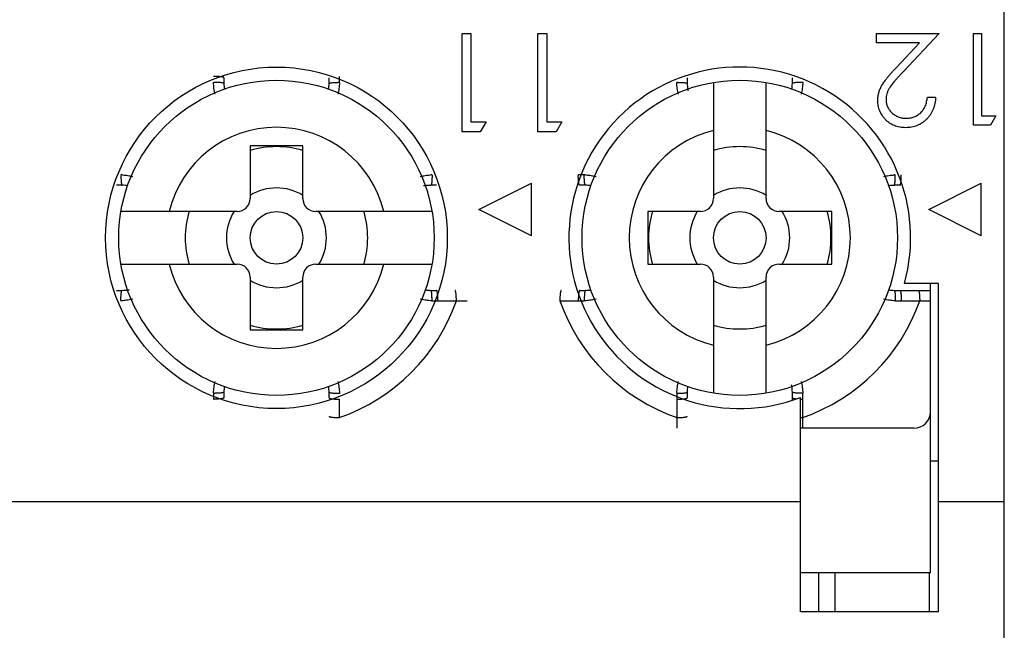
# Model space of a CAD drawing. Units: millimetres. Extents: x 16.5 to 45.7, y 6.5 to 81.6.
# Drawn here: x 30.7 to 45.7, y 56.5 to 65.8 of the extents above; entities that cross this region are included whole.
import ezdxf

# ---------------------------------------------------------------- set-up
doc = ezdxf.new("R2010")
doc.units = ezdxf.units.MM
doc.header["$LTSCALE"] = 5.713779
doc.layers.get('0').update_dxf_attribs({"linetype": 'CONTINUOUS'})

msp = doc.modelspace()

# ---------------------------------------------------------------- linework, layer by layer
at = {"color": 7}
for p, q in [((45.696, 7.241), (45.696, 78.351)), ((37.445, 64.104), (37.445, 65.604)), ((37.445, 65.604), (37.579, 65.604)), ((37.579, 65.604), (37.579, 64.257)), ((38.598, 64.104), (38.598, 65.604)), ((38.598, 65.604), (38.733, 65.604)), ((38.733, 65.604), (38.733, 64.257)), ((43.754, 65.46), (43.754, 65.604)), ((43.754, 65.604), (44.705, 65.604)), ((44.705, 65.604), (44.162, 65.024)), ((45.225, 64.204), (45.225, 65.604)), ((45.225, 65.604), (45.351, 65.604)), ((45.351, 65.604), (45.351, 64.347)), ((44.405, 65.46), (43.754, 65.46)), ((44.055, 65.086), (44.405, 65.46)), ((33.821, 64.928), (33.821, 64.841)), ((35.421, 64.841), (35.421, 64.928)), ((40.871, 64.928), (40.871, 64.841)), ((42.471, 64.841), (42.471, 64.928)), ((41.271, 64.857), (41.271, 63.091)), ((42.071, 63.091), (42.071, 64.857)), ((42.629, 64.857), (42.629, 64.866)), ((44.525, 64.634), (44.651, 64.634)), ((45.351, 64.347), (45.566, 64.347)), ((45.566, 64.347), (45.484, 64.204)), ((37.579, 64.257), (37.81, 64.257)), ((37.81, 64.257), (37.722, 64.104)), ((38.733, 64.257), (38.964, 64.257)), ((38.964, 64.257), (38.876, 64.104)), ((45.484, 64.204), (45.225, 64.204)), ((37.722, 64.104), (37.445, 64.104)), ((38.876, 64.104), (38.598, 64.104)), ((34.221, 63.891), (34.221, 63.091)), ((35.021, 63.891), (34.221, 63.891)), ((35.021, 63.091), (35.021, 63.891)), ((32.271, 63.291), (32.185, 63.291)), ((37.058, 63.291), (36.971, 63.291)), ((37.7, 62.921), (38.5, 63.321)), ((38.5, 62.521), (38.5, 63.321)), ((39.321, 63.291), (39.235, 63.291)), ((44.108, 63.291), (44.021, 63.291)), ((44.546, 62.921), (45.346, 63.321)), ((45.346, 62.521), (45.346, 63.321)), ((34.021, 62.891), (32.255, 62.891)), ((36.988, 62.891), (35.221, 62.891)), ((38.5, 62.521), (37.7, 62.921)), ((40.271, 62.891), (40.271, 62.091)), ((41.071, 62.891), (40.271, 62.891)), ((43.071, 62.891), (42.271, 62.891)), ((43.071, 62.091), (43.071, 62.891)), ((45.346, 62.521), (44.546, 62.921)), ((32.255, 62.091), (34.021, 62.091)), ((35.221, 62.091), (36.988, 62.091)), ((40.271, 62.091), (41.071, 62.091)), ((42.271, 62.091), (43.071, 62.091)), ((34.221, 61.891), (34.221, 61.091)), ((35.021, 61.091), (35.021, 61.891)), ((41.271, 61.891), (41.271, 60.125)), ((42.071, 60.125), (42.071, 61.891)), ((44.696, 61.796), (44.177, 61.796)), ((44.571, 57.391), (44.571, 61.796)), ((44.696, 56.796), (44.696, 61.796)), ((32.185, 61.691), (32.271, 61.691)), ((36.971, 61.691), (37.058, 61.691)), ((39.235, 61.691), (39.321, 61.691)), ((44.021, 61.691), (44.571, 61.691)), ((37.079, 61.533), (37.359, 61.534)), ((37.359, 61.534), (37.521, 61.532)), ((38.934, 61.534), (39.214, 61.533)), ((44.129, 61.533), (44.409, 61.534)), ((44.409, 61.534), (44.571, 61.532)), ((34.221, 61.091), (35.021, 61.091)), ((33.821, 60.141), (33.821, 60.054)), ((35.421, 60.054), (35.421, 60.141)), ((40.871, 60.141), (40.871, 60.054)), ((42.471, 60.022), (42.471, 60.141)), ((35.579, 59.754), (35.579, 60.034)), ((40.713, 60.034), (40.714, 59.754)), ((42.596, 56.796), (42.596, 60.061)), ((42.629, 59.754), (42.629, 60.034)), ((40.714, 59.754), (40.712, 59.591)), ((42.63, 59.591), (42.629, 59.754)), ((44.321, 59.591), (42.596, 59.591)), ((44.571, 59.096), (44.696, 59.096)), ((42.596, 58.471), (19.604, 58.471)), ((45.696, 58.471), (44.696, 58.471)), ((44.571, 57.391), (42.596, 57.391)), ((42.871, 57.391), (42.871, 56.796)), ((43.116, 57.391), (43.116, 56.796)), ((44.556, 56.796), (44.556, 57.391)), ((44.696, 56.796), (42.596, 56.796))]:
    msp.add_line(p, q, dxfattribs=at)
for centre, radius in [((34.621, 62.491), 2.6), ((34.621, 62.491), 2.4), ((41.671, 62.491), 2.4), ((34.621, 62.491), 0.4), ((41.671, 62.491), 0.4)]:
    msp.add_circle(centre, radius, dxfattribs=at)
for centre, radius, start, end in [((41.671, 62.491), 2.6, 344.4959, 290.8406), ((29.509, 64.931), 6.07, 359.3079, 0.1655), ((33.688, 63.776), 1.082, 90.8458, 91.2879), ((34.248, 64.858), 0.585, 180.0449, 180.3292), ((33.688, 63.795), 1.063, 90.6182, 90.8456), ((34.422, 64.841), 0.6, 180.0077, 188.7377), ((34.821, 64.841), 0.6, 351.2586, 359.996), ((35.555, 63.775), 1.082, 88.7163, 89.6457), ((34.986, 64.859), 0.593, 359.4421, 359.8642), ((40.738, 63.776), 1.081, 90.8456, 91.288), ((41.298, 64.858), 0.585, 180.0449, 180.3292), ((40.738, 63.795), 1.063, 90.617, 90.8456), ((41.472, 64.841), 0.6, 180.0077, 188.6683), ((41.471, 64.841), 0.599, 188.6683, 190.8215), ((41.871, 64.841), 0.6, 351.328, 359.996), ((42.605, 63.776), 1.081, 88.712, 89.1544), ((34.621, 62.491), 1.683, 13.7495, 166.2505), ((41.671, 62.491), 1.683, 103.7495, 256.2505), ((41.671, 62.491), 1.683, 283.7495, 76.2505), ((34.621, 62.491), 1.388, 73.2468, 106.7532), ((41.671, 62.491), 1.388, 73.2468, 106.7532), ((32.253, 62.842), 0.606, 87.2333, 89.8523), ((36.988, 62.849), 0.599, 90.0571, 92.6625), ((39.231, 57.379), 6.07, 89.3079, 90.1655), ((40.297, 63.441), 1.083, 179.5723, 180), ((40.386, 63.424), 1.082, 178.7121, 179.1542), ((39.303, 62.842), 0.606, 87.2333, 89.8523), ((44.038, 62.854), 0.595, 90.0514, 91.9768), ((42.956, 63.424), 1.082, 0.8458, 1.2879), ((42.992, 63.425), 1.046, 358.695, 0.8628), ((32.271, 62.691), 0.6, 81.328, 89.996), ((34.621, 62.491), 0.76, 58.2326, 121.7674), ((36.971, 62.692), 0.599, 98.6683, 100.8215), ((36.971, 62.69), 0.6, 90.0077, 98.6683), ((39.321, 62.691), 0.6, 81.328, 89.996), ((41.671, 62.491), 0.76, 58.2326, 121.7674), ((44.021, 62.69), 0.6, 90.0077, 98.7377), ((34.021, 63.091), 0.2, 270, 360), ((35.221, 63.091), 0.2, 180, 270), ((41.071, 63.091), 0.2, 270, 360), ((42.271, 63.091), 0.2, 180, 270), ((34.621, 62.491), 1.388, 163.2468, 196.7532), ((34.621, 62.491), 0.76, 148.2326, 211.7674), ((34.621, 62.491), 0.76, 328.2326, 31.7674), ((34.621, 62.491), 1.388, 343.2468, 16.7532), ((41.671, 62.491), 1.388, 163.2468, 196.7532), ((41.671, 62.491), 0.76, 148.2326, 211.7674), ((41.671, 62.491), 0.76, 328.2326, 31.7674), ((41.671, 62.491), 1.388, 343.2468, 16.7532), ((34.621, 62.491), 1.683, 193.7495, 346.2505), ((34.021, 61.891), 0.2, 0, 90), ((35.221, 61.891), 0.2, 90, 180), ((41.071, 61.891), 0.2, 0, 90), ((42.271, 61.891), 0.2, 90, 180), ((34.621, 62.491), 0.76, 238.2326, 301.7674), ((41.671, 62.491), 0.76, 238.2326, 301.7674), ((32.271, 62.291), 0.6, 270.0077, 278.6683), ((32.271, 62.29), 0.599, 278.6683, 280.8215), ((36.971, 62.291), 0.6, 261.328, 269.996), ((39.321, 62.291), 0.6, 270.0077, 278.6683), ((44.021, 62.291), 0.6, 261.2586, 269.996), ((32.254, 62.133), 0.599, 270.0571, 272.6625), ((34.621, 62.491), 2.9, 289.276, 340.724), ((36.989, 62.14), 0.606, 267.2333, 269.8523), ((37.061, 67.603), 6.07, 269.3079, 270.1655), ((35.997, 61.541), 1.082, 359.5722, 0.0002), ((36.29, 61.541), 1.069, 359.6063, 0.0001), ((40.003, 61.541), 1.069, 180, 180.3936), ((41.671, 62.491), 2.9, 199.276, 250.724), ((40.297, 61.541), 1.083, 180, 180.4277), ((39.231, 67.603), 6.07, 269.8345, 270.6921), ((40.386, 61.558), 1.082, 180.8458, 181.2879), ((39.304, 62.133), 0.599, 270.0571, 272.6625), ((41.671, 62.491), 2.9, 289.276, 340.724), ((44.111, 67.603), 6.07, 269.3079, 270.1655), ((43.046, 61.541), 1.083, 359.5723, 0), ((43.34, 61.541), 1.069, 359.6064, 0), ((34.621, 62.491), 1.388, 253.2468, 286.7532), ((41.671, 62.491), 1.388, 253.2468, 286.7532), ((34.421, 60.141), 0.6, 171.328, 179.996), ((34.821, 60.141), 0.6, 0.0077, 8.6683), ((41.471, 60.141), 0.6, 171.328, 179.996), ((41.872, 60.141), 0.599, 8.6683, 10.8215), ((41.871, 60.141), 0.6, 0.0077, 8.6683), ((39.733, 60.051), 6.07, 179.3079, 180.1655), ((34.256, 60.123), 0.593, 179.4421, 179.8642), ((33.688, 61.206), 1.082, 268.7121, 269.1542), ((33.688, 61.195), 1.071, 269.1556, 269.6867), ((35.555, 61.187), 1.063, 270.6182, 270.8456), ((35.555, 61.206), 1.082, 270.8458, 271.2879), ((34.994, 60.124), 0.585, 0.0449, 0.3292), ((46.783, 60.051), 6.07, 179.3079, 180.1655), ((41.306, 60.123), 0.593, 179.4421, 179.8642), ((40.738, 61.201), 1.077, 268.7138, 269.6533), ((36.559, 60.051), 6.07, 359.8345, 0.6921), ((33.671, 61.116), 1.083, 269.5723, 270), ((35.571, 61.116), 1.083, 270, 270.4277), ((40.721, 61.116), 1.082, 269.5722, 270.0002), ((42.621, 61.115), 1.081, 268.6246, 270.4244), ((44.321, 59.841), 0.25, 270, 360), ((35.571, 60.823), 1.069, 270, 270.3936), ((40.721, 60.822), 1.069, 269.6063, 270.0001), ((42.621, 60.821), 1.067, 268.605, 270.3904)]:
    msp.add_arc(centre, radius, start, end, dxfattribs=at)
for points, knots in [([(43.772, 64.584), (43.772, 64.603), (43.774, 64.642), (43.785, 64.699), (43.803, 64.754), (43.825, 64.798), (43.846, 64.834), (43.866, 64.863), (43.889, 64.895), (43.916, 64.929), (43.945, 64.965), (43.979, 65.003), (44.016, 65.044), (44.041, 65.072), (44.055, 65.086)], [0, 0, 0, 0, 0.098702, 0.195672, 0.292422, 0.391343, 0.444462, 0.504229, 0.570352, 0.642546, 0.722288, 0.807921, 0.90047, 1, 1, 1, 1]), ([(44.162, 65.024), (44.149, 65.01), (44.123, 64.984), (44.087, 64.945), (44.055, 64.909), (44.026, 64.876), (44.002, 64.846), (43.98, 64.818), (43.962, 64.793), (43.943, 64.764), (43.925, 64.729), (43.909, 64.685), (43.899, 64.64), (43.898, 64.61), (43.897, 64.595)], [0, 0, 0, 0, 0.110803, 0.212829, 0.306101, 0.390647, 0.466924, 0.534481, 0.593587, 0.644557, 0.7362, 0.825024, 0.911986, 1, 1, 1, 1]), ([(33.821, 64.928), (33.821, 64.929), (33.819, 64.931), (33.817, 64.933), (33.814, 64.934), (33.81, 64.936), (33.803, 64.938), (33.795, 64.939), (33.785, 64.941), (33.77, 64.943), (33.748, 64.946), (33.72, 64.947), (33.692, 64.948), (33.673, 64.948), (33.663, 64.948)], [0, 0, 0, 0, 0.029105, 0.040479, 0.053884, 0.087342, 0.130249, 0.182364, 0.243152, 0.312037, 0.470367, 0.645824, 0.82589, 1, 1, 1, 1]), ([(33.689, 64.678), (33.685, 64.692), (33.678, 64.721), (33.667, 64.78), (33.664, 64.825), (33.664, 64.855)], [0, 0, 0, 0, 0.249971, 0.500162, 1, 1, 1, 1]), ([(33.821, 64.841), (33.821, 64.842), (33.819, 64.843), (33.817, 64.845), (33.813, 64.846), (33.805, 64.849), (33.792, 64.851), (33.774, 64.854), (33.752, 64.856), (33.728, 64.857), (33.702, 64.858), (33.685, 64.858), (33.676, 64.858)], [0, 0, 0, 0, 0.016142, 0.038277, 0.067391, 0.10414, 0.201533, 0.328471, 0.48049, 0.649269, 0.825341, 1, 1, 1, 1]), ([(35.421, 64.841), (35.422, 64.842), (35.423, 64.843), (35.426, 64.844), (35.43, 64.846), (35.437, 64.848), (35.449, 64.851), (35.467, 64.853), (35.488, 64.855), (35.511, 64.857), (35.536, 64.858), (35.553, 64.858), (35.561, 64.858)], [0, 0, 0, 0, 0.016237, 0.038352, 0.067295, 0.103695, 0.20011, 0.325914, 0.476846, 0.64561, 0.822844, 1, 1, 1, 1]), ([(35.579, 64.853), (35.579, 64.824), (35.575, 64.779), (35.564, 64.721), (35.558, 64.692), (35.554, 64.678)], [0, 0, 0, 0, 0.499851, 0.750032, 1, 1, 1, 1]), ([(40.739, 64.678), (40.735, 64.692), (40.728, 64.721), (40.717, 64.78), (40.714, 64.825), (40.714, 64.855)], [0, 0, 0, 0, 0.249971, 0.500162, 1, 1, 1, 1]), ([(40.726, 64.858), (40.735, 64.858), (40.752, 64.858), (40.778, 64.857), (40.802, 64.856), (40.824, 64.854), (40.842, 64.851), (40.855, 64.849), (40.863, 64.846), (40.867, 64.845), (40.869, 64.843), (40.871, 64.842), (40.871, 64.841)], [0, 0, 0, 0, 0.17467, 0.350748, 0.519527, 0.671541, 0.798474, 0.895862, 0.932609, 0.961723, 0.983858, 1, 1, 1, 1]), ([(42.621, 64.858), (42.612, 64.858), (42.594, 64.858), (42.568, 64.857), (42.543, 64.856), (42.52, 64.854), (42.501, 64.851), (42.488, 64.849), (42.48, 64.846), (42.476, 64.845), (42.473, 64.843), (42.472, 64.842), (42.471, 64.841)], [0, 0, 0, 0, 0.17237, 0.347429, 0.516253, 0.669109, 0.797112, 0.895405, 0.932461, 0.961744, 0.983922, 1, 1, 1, 1]), ([(42.629, 64.857), (42.629, 64.827), (42.625, 64.782), (42.615, 64.723), (42.608, 64.694), (42.604, 64.679)], [0, 0, 0, 0, 0.499821, 0.750017, 1, 1, 1, 1]), ([(44.194, 64.168), (44.179, 64.168), (44.149, 64.169), (44.105, 64.175), (44.063, 64.184), (44.023, 64.198), (43.986, 64.216), (43.951, 64.237), (43.918, 64.262), (43.888, 64.291), (43.861, 64.323), (43.837, 64.356), (43.817, 64.39), (43.8, 64.426), (43.788, 64.464), (43.778, 64.503), (43.773, 64.543), (43.772, 64.57), (43.772, 64.584)], [0, 0, 0, 0, 0.069475, 0.136517, 0.200789, 0.26383, 0.325735, 0.387291, 0.449509, 0.512968, 0.576275, 0.63758, 0.697903, 0.757172, 0.816599, 0.876653, 0.93729, 1, 1, 1, 1]), ([(43.897, 64.595), (43.897, 64.586), (43.898, 64.567), (43.902, 64.539), (43.909, 64.512), (43.919, 64.487), (43.931, 64.462), (43.947, 64.439), (43.964, 64.416), (43.985, 64.395), (44.008, 64.375), (44.031, 64.358), (44.057, 64.344), (44.083, 64.332), (44.111, 64.323), (44.14, 64.316), (44.17, 64.312), (44.19, 64.312), (44.201, 64.311)], [0, 0, 0, 0, 0.061965, 0.122122, 0.180988, 0.239933, 0.299906, 0.359989, 0.421776, 0.486576, 0.551535, 0.615018, 0.677259, 0.73973, 0.80305, 0.866495, 0.931973, 1, 1, 1, 1]), ([(44.651, 64.634), (44.65, 64.618), (44.649, 64.585), (44.641, 64.537), (44.63, 64.492), (44.615, 64.448), (44.596, 64.407), (44.573, 64.369), (44.547, 64.332), (44.516, 64.299), (44.483, 64.268), (44.447, 64.241), (44.41, 64.218), (44.37, 64.2), (44.329, 64.186), (44.286, 64.175), (44.241, 64.169), (44.21, 64.168), (44.194, 64.168)], [0, 0, 0, 0, 0.068791, 0.135103, 0.198979, 0.261904, 0.323495, 0.385195, 0.446969, 0.509765, 0.572251, 0.633405, 0.693251, 0.752583, 0.812579, 0.873275, 0.93555, 1, 1, 1, 1]), ([(44.201, 64.311), (44.212, 64.312), (44.233, 64.312), (44.265, 64.316), (44.295, 64.323), (44.324, 64.332), (44.351, 64.344), (44.377, 64.359), (44.402, 64.376), (44.425, 64.396), (44.446, 64.418), (44.464, 64.443), (44.48, 64.469), (44.495, 64.498), (44.506, 64.529), (44.515, 64.562), (44.522, 64.598), (44.524, 64.622), (44.525, 64.634)], [0, 0, 0, 0, 0.064439, 0.126547, 0.186887, 0.245878, 0.304041, 0.362191, 0.420976, 0.48066, 0.5406, 0.600689, 0.661936, 0.724443, 0.789038, 0.856314, 0.926352, 1, 1, 1, 1]), ([(32.255, 63.44), (32.255, 63.435), (32.254, 63.413), (32.255, 63.391), (32.256, 63.374)], [0, 0, 0, 0, 0.246958, 1, 1, 1, 1]), ([(32.283, 63.448), (32.308, 63.447), (32.359, 63.441), (32.408, 63.43), (32.433, 63.424)], [0, 0, 0, 0, 0.500063, 1, 1, 1, 1]), ([(36.81, 63.424), (36.834, 63.43), (36.884, 63.441), (36.935, 63.447), (36.961, 63.448)], [0, 0, 0, 0, 0.499938, 1, 1, 1, 1]), ([(36.988, 63.449), (36.988, 63.436), (36.988, 63.411), (36.987, 63.386), (36.987, 63.374)], [0, 0, 0, 0, 0.496269, 1, 1, 1, 1]), ([(39.235, 63.291), (39.233, 63.291), (39.231, 63.293), (39.23, 63.295), (39.229, 63.298), (39.227, 63.302), (39.225, 63.308), (39.223, 63.316), (39.222, 63.324), (39.219, 63.339), (39.217, 63.359), (39.215, 63.386), (39.214, 63.413), (39.214, 63.432), (39.214, 63.441)], [0, 0, 0, 0, 0.029119, 0.040324, 0.053488, 0.086237, 0.128149, 0.179081, 0.238614, 0.306287, 0.462818, 0.638191, 0.820757, 1, 1, 1, 1]), ([(39.306, 63.374), (39.306, 63.379), (39.305, 63.402), (39.304, 63.424), (39.305, 63.44)], [0, 0, 0, 0, 0.248031, 1, 1, 1, 1]), ([(39.333, 63.448), (39.358, 63.447), (39.409, 63.441), (39.459, 63.43), (39.484, 63.423)], [0, 0, 0, 0, 0.500068, 1, 1, 1, 1]), ([(43.858, 63.423), (43.884, 63.431), (43.937, 63.442), (43.991, 63.447), (44.018, 63.448)], [0, 0, 0, 0, 0.499967, 1, 1, 1, 1]), ([(44.021, 63.291), (44.022, 63.291), (44.023, 63.292), (44.025, 63.296), (44.027, 63.302), (44.03, 63.312), (44.032, 63.325), (44.034, 63.341), (44.037, 63.367), (44.037, 63.387), (44.038, 63.401)], [0, 0, 0, 0, 0.017114, 0.039446, 0.102777, 0.194192, 0.313863, 0.459195, 0.626482, 1, 1, 1, 1]), ([(44.108, 63.291), (44.109, 63.291), (44.111, 63.293), (44.113, 63.295), (44.114, 63.298), (44.116, 63.303), (44.118, 63.309), (44.12, 63.317), (44.121, 63.327), (44.124, 63.343), (44.126, 63.364), (44.128, 63.392), (44.129, 63.42), (44.129, 63.44), (44.129, 63.449)], [0, 0, 0, 0, 0.029105, 0.040479, 0.053884, 0.087342, 0.130249, 0.182364, 0.243152, 0.312037, 0.470367, 0.645824, 0.82589, 1, 1, 1, 1]), ([(32.256, 63.374), (32.256, 63.363), (32.258, 63.347), (32.26, 63.328), (32.262, 63.316), (32.264, 63.306), (32.266, 63.299), (32.268, 63.294), (32.27, 63.292), (32.271, 63.291)], [0, 0, 0, 0, 0.384811, 0.549452, 0.690703, 0.806391, 0.895075, 0.958394, 1, 1, 1, 1]), ([(36.987, 63.374), (36.986, 63.363), (36.985, 63.347), (36.983, 63.328), (36.981, 63.316), (36.979, 63.306), (36.976, 63.299), (36.974, 63.294), (36.972, 63.292), (36.971, 63.291)], [0, 0, 0, 0, 0.384783, 0.549334, 0.690689, 0.806398, 0.895025, 0.958364, 1, 1, 1, 1]), ([(39.321, 63.291), (39.32, 63.292), (39.318, 63.294), (39.316, 63.299), (39.314, 63.306), (39.312, 63.316), (39.31, 63.328), (39.308, 63.347), (39.306, 63.363), (39.306, 63.374)], [0, 0, 0, 0, 0.041614, 0.104935, 0.193615, 0.309295, 0.450537, 0.615171, 1, 1, 1, 1]), ([(32.255, 61.542), (32.255, 61.547), (32.254, 61.569), (32.255, 61.591), (32.256, 61.608)], [0, 0, 0, 0, 0.246978, 1, 1, 1, 1]), ([(32.256, 61.608), (32.256, 61.619), (32.258, 61.635), (32.26, 61.654), (32.262, 61.666), (32.264, 61.675), (32.266, 61.683), (32.268, 61.688), (32.27, 61.69), (32.271, 61.691)], [0, 0, 0, 0, 0.384852, 0.549477, 0.690709, 0.806378, 0.895053, 0.958377, 1, 1, 1, 1]), ([(36.987, 61.608), (36.986, 61.619), (36.985, 61.634), (36.983, 61.654), (36.981, 61.666), (36.979, 61.675), (36.976, 61.683), (36.974, 61.688), (36.972, 61.69), (36.971, 61.691)], [0, 0, 0, 0, 0.384741, 0.549308, 0.690682, 0.806411, 0.895049, 0.958382, 1, 1, 1, 1]), ([(36.988, 61.533), (36.988, 61.546), (36.988, 61.57), (36.987, 61.595), (36.987, 61.608)], [0, 0, 0, 0, 0.496225, 1, 1, 1, 1]), ([(37.079, 61.541), (37.079, 61.55), (37.078, 61.569), (37.077, 61.596), (37.075, 61.623), (37.073, 61.643), (37.071, 61.657), (37.069, 61.666), (37.068, 61.674), (37.066, 61.68), (37.064, 61.684), (37.063, 61.687), (37.061, 61.689), (37.059, 61.691), (37.058, 61.691)], [0, 0, 0, 0, 0.179243, 0.361809, 0.537181, 0.693713, 0.761386, 0.820919, 0.871851, 0.913763, 0.946512, 0.959676, 0.970881, 1, 1, 1, 1]), ([(37.359, 61.541), (37.359, 61.55), (37.358, 61.569), (37.357, 61.596), (37.355, 61.623), (37.353, 61.643), (37.351, 61.657), (37.349, 61.666), (37.347, 61.674), (37.346, 61.68), (37.344, 61.684), (37.343, 61.687), (37.341, 61.689), (37.339, 61.691), (37.338, 61.691)], [0, 0, 0, 0, 0.178977, 0.361328, 0.53657, 0.693063, 0.760754, 0.820325, 0.871312, 0.913295, 0.946129, 0.959341, 0.9706, 1, 1, 1, 1]), ([(38.955, 61.691), (38.953, 61.691), (38.952, 61.689), (38.95, 61.687), (38.949, 61.684), (38.947, 61.68), (38.945, 61.674), (38.943, 61.666), (38.942, 61.657), (38.939, 61.643), (38.937, 61.623), (38.935, 61.596), (38.934, 61.569), (38.934, 61.55), (38.934, 61.541)], [0, 0, 0, 0, 0.0294, 0.040659, 0.053871, 0.086705, 0.128688, 0.179675, 0.239246, 0.306937, 0.46343, 0.638672, 0.821023, 1, 1, 1, 1]), ([(39.235, 61.691), (39.233, 61.691), (39.231, 61.689), (39.23, 61.687), (39.229, 61.684), (39.227, 61.68), (39.225, 61.674), (39.223, 61.666), (39.222, 61.657), (39.219, 61.643), (39.217, 61.623), (39.215, 61.596), (39.214, 61.569), (39.214, 61.55), (39.214, 61.541)], [0, 0, 0, 0, 0.029119, 0.040324, 0.053488, 0.086237, 0.128149, 0.179081, 0.238614, 0.306287, 0.462818, 0.638191, 0.820757, 1, 1, 1, 1]), ([(39.306, 61.608), (39.306, 61.603), (39.305, 61.58), (39.304, 61.558), (39.305, 61.542)], [0, 0, 0, 0, 0.247989, 1, 1, 1, 1]), ([(39.321, 61.691), (39.32, 61.69), (39.318, 61.688), (39.316, 61.683), (39.314, 61.675), (39.312, 61.666), (39.31, 61.654), (39.308, 61.635), (39.306, 61.619), (39.306, 61.608)], [0, 0, 0, 0, 0.04163, 0.104956, 0.193627, 0.309289, 0.450513, 0.615132, 1, 1, 1, 1]), ([(44.021, 61.691), (44.022, 61.69), (44.023, 61.689), (44.025, 61.686), (44.027, 61.681), (44.029, 61.673), (44.032, 61.659), (44.035, 61.638), (44.037, 61.614), (44.038, 61.588), (44.038, 61.56), (44.038, 61.542), (44.038, 61.533)], [0, 0, 0, 0, 0.015986, 0.038299, 0.06797, 0.105676, 0.205943, 0.336172, 0.490649, 0.65955, 0.832351, 1, 1, 1, 1]), ([(44.108, 61.691), (44.109, 61.691), (44.111, 61.689), (44.113, 61.687), (44.114, 61.684), (44.116, 61.68), (44.118, 61.674), (44.119, 61.666), (44.121, 61.657), (44.123, 61.643), (44.125, 61.623), (44.127, 61.596), (44.128, 61.569), (44.129, 61.55), (44.129, 61.541)], [0, 0, 0, 0, 0.029119, 0.040324, 0.053488, 0.086237, 0.128149, 0.179081, 0.238614, 0.306287, 0.462818, 0.638191, 0.820757, 1, 1, 1, 1]), ([(44.388, 61.691), (44.389, 61.691), (44.391, 61.689), (44.393, 61.687), (44.394, 61.684), (44.396, 61.68), (44.397, 61.674), (44.399, 61.666), (44.401, 61.657), (44.403, 61.643), (44.405, 61.623), (44.407, 61.596), (44.408, 61.569), (44.409, 61.55), (44.409, 61.541)], [0, 0, 0, 0, 0.0294, 0.040659, 0.053871, 0.086705, 0.128688, 0.179675, 0.239246, 0.306937, 0.463431, 0.638672, 0.821023, 1, 1, 1, 1]), ([(32.434, 61.558), (32.409, 61.552), (32.359, 61.541), (32.308, 61.535), (32.282, 61.534)], [0, 0, 0, 0, 0.499934, 1, 1, 1, 1]), ([(36.96, 61.534), (36.934, 61.535), (36.883, 61.541), (36.833, 61.552), (36.809, 61.558)], [0, 0, 0, 0, 0.500068, 1, 1, 1, 1]), ([(39.484, 61.558), (39.459, 61.552), (39.409, 61.541), (39.358, 61.535), (39.332, 61.534)], [0, 0, 0, 0, 0.499934, 1, 1, 1, 1]), ([(44.038, 61.533), (44.007, 61.533), (43.962, 61.537), (43.902, 61.547), (43.873, 61.555), (43.858, 61.558)], [0, 0, 0, 0, 0.499824, 0.75002, 1, 1, 1, 1]), ([(33.664, 60.129), (33.664, 60.158), (33.668, 60.203), (33.678, 60.261), (33.685, 60.289), (33.689, 60.304)], [0, 0, 0, 0, 0.49985, 0.750032, 1, 1, 1, 1]), ([(35.554, 60.304), (35.558, 60.289), (35.565, 60.26), (35.575, 60.202), (35.579, 60.157), (35.579, 60.127)], [0, 0, 0, 0, 0.249971, 0.500162, 1, 1, 1, 1]), ([(40.714, 60.129), (40.714, 60.158), (40.718, 60.203), (40.728, 60.261), (40.735, 60.289), (40.739, 60.304)], [0, 0, 0, 0, 0.49985, 0.750032, 1, 1, 1, 1]), ([(42.604, 60.303), (42.608, 60.288), (42.615, 60.259), (42.625, 60.2), (42.629, 60.155), (42.629, 60.124)], [0, 0, 0, 0, 0.249982, 0.500183, 1, 1, 1, 1]), ([(33.821, 60.141), (33.821, 60.14), (33.819, 60.139), (33.817, 60.137), (33.813, 60.136), (33.806, 60.134), (33.794, 60.131), (33.776, 60.128), (33.755, 60.126), (33.732, 60.125), (33.707, 60.124), (33.69, 60.124), (33.682, 60.124)], [0, 0, 0, 0, 0.016244, 0.038344, 0.067259, 0.103628, 0.199871, 0.325445, 0.476338, 0.645016, 0.822385, 1, 1, 1, 1]), ([(35.421, 60.141), (35.422, 60.14), (35.423, 60.139), (35.426, 60.137), (35.43, 60.136), (35.438, 60.133), (35.45, 60.131), (35.469, 60.128), (35.491, 60.126), (35.515, 60.125), (35.541, 60.124), (35.558, 60.124), (35.566, 60.124)], [0, 0, 0, 0, 0.016142, 0.038277, 0.067391, 0.10414, 0.201533, 0.328471, 0.48049, 0.649269, 0.825341, 1, 1, 1, 1]), ([(40.731, 60.124), (40.74, 60.124), (40.757, 60.124), (40.781, 60.125), (40.805, 60.126), (40.826, 60.128), (40.844, 60.131), (40.856, 60.134), (40.863, 60.136), (40.867, 60.137), (40.869, 60.139), (40.871, 60.14), (40.871, 60.141)], [0, 0, 0, 0, 0.177205, 0.354462, 0.523223, 0.674135, 0.799917, 0.896313, 0.932706, 0.961647, 0.983761, 1, 1, 1, 1]), ([(42.629, 60.124), (42.62, 60.124), (42.602, 60.124), (42.575, 60.125), (42.548, 60.126), (42.524, 60.128), (42.504, 60.13), (42.49, 60.133), (42.481, 60.135), (42.477, 60.137), (42.473, 60.139), (42.472, 60.14), (42.471, 60.141)], [0, 0, 0, 0, 0.167649, 0.34045, 0.509351, 0.663828, 0.794057, 0.894324, 0.93203, 0.961701, 0.984014, 1, 1, 1, 1]), ([(33.821, 60.054), (33.821, 60.053), (33.82, 60.051), (33.817, 60.05), (33.815, 60.048), (33.811, 60.047), (33.804, 60.045), (33.797, 60.043), (33.788, 60.041), (33.773, 60.039), (33.753, 60.037), (33.727, 60.035), (33.699, 60.034), (33.68, 60.034), (33.671, 60.034)], [0, 0, 0, 0, 0.029119, 0.040324, 0.053488, 0.086237, 0.128149, 0.179081, 0.238614, 0.306287, 0.462818, 0.638191, 0.820757, 1, 1, 1, 1]), ([(35.421, 60.054), (35.421, 60.053), (35.423, 60.051), (35.425, 60.05), (35.428, 60.048), (35.432, 60.047), (35.438, 60.045), (35.446, 60.043), (35.455, 60.041), (35.469, 60.039), (35.49, 60.037), (35.516, 60.035), (35.544, 60.034), (35.562, 60.034), (35.571, 60.034)], [0, 0, 0, 0, 0.029119, 0.040324, 0.053488, 0.086237, 0.128149, 0.179081, 0.238614, 0.306287, 0.462818, 0.638191, 0.820757, 1, 1, 1, 1]), ([(40.721, 60.034), (40.73, 60.034), (40.749, 60.034), (40.777, 60.035), (40.803, 60.037), (40.823, 60.039), (40.838, 60.041), (40.847, 60.043), (40.854, 60.045), (40.861, 60.047), (40.865, 60.048), (40.867, 60.05), (40.87, 60.051), (40.871, 60.053), (40.871, 60.054)], [0, 0, 0, 0, 0.179243, 0.361809, 0.537181, 0.693713, 0.761386, 0.820919, 0.871851, 0.913763, 0.946512, 0.959676, 0.970881, 1, 1, 1, 1]), ([(42.494, 60.043), (42.491, 60.044), (42.486, 60.045), (42.48, 60.047), (42.477, 60.049), (42.474, 60.05), (42.473, 60.051), (42.472, 60.053), (42.471, 60.054), (42.471, 60.054)], [0, 0, 0, 0, 0.404588, 0.563945, 0.695315, 0.800879, 0.883522, 0.947555, 1, 1, 1, 1]), ([(42.523, 60.039), (42.518, 60.039), (42.508, 60.041), (42.498, 60.042), (42.494, 60.043)], [0, 0, 0, 0, 0.543595, 1, 1, 1, 1]), ([(35.421, 59.775), (35.421, 59.773), (35.423, 59.771), (35.425, 59.77), (35.428, 59.768), (35.432, 59.767), (35.438, 59.765), (35.446, 59.763), (35.455, 59.761), (35.469, 59.759), (35.49, 59.757), (35.516, 59.755), (35.544, 59.754), (35.562, 59.753), (35.571, 59.753)], [0, 0, 0, 0, 0.0294, 0.040659, 0.053871, 0.086705, 0.128688, 0.179675, 0.239246, 0.306937, 0.46343, 0.638672, 0.821023, 1, 1, 1, 1]), ([(40.721, 59.753), (40.73, 59.753), (40.749, 59.754), (40.777, 59.755), (40.803, 59.757), (40.823, 59.759), (40.838, 59.761), (40.847, 59.763), (40.854, 59.765), (40.86, 59.767), (40.865, 59.768), (40.867, 59.77), (40.87, 59.771), (40.871, 59.773), (40.871, 59.775)], [0, 0, 0, 0, 0.178977, 0.361328, 0.53657, 0.693063, 0.760754, 0.820325, 0.871312, 0.913295, 0.946129, 0.959341, 0.9706, 1, 1, 1, 1])]:
    msp.add_open_spline(points, degree=3, knots=knots, dxfattribs=at)

doc.saveas('drawing.dxf')
